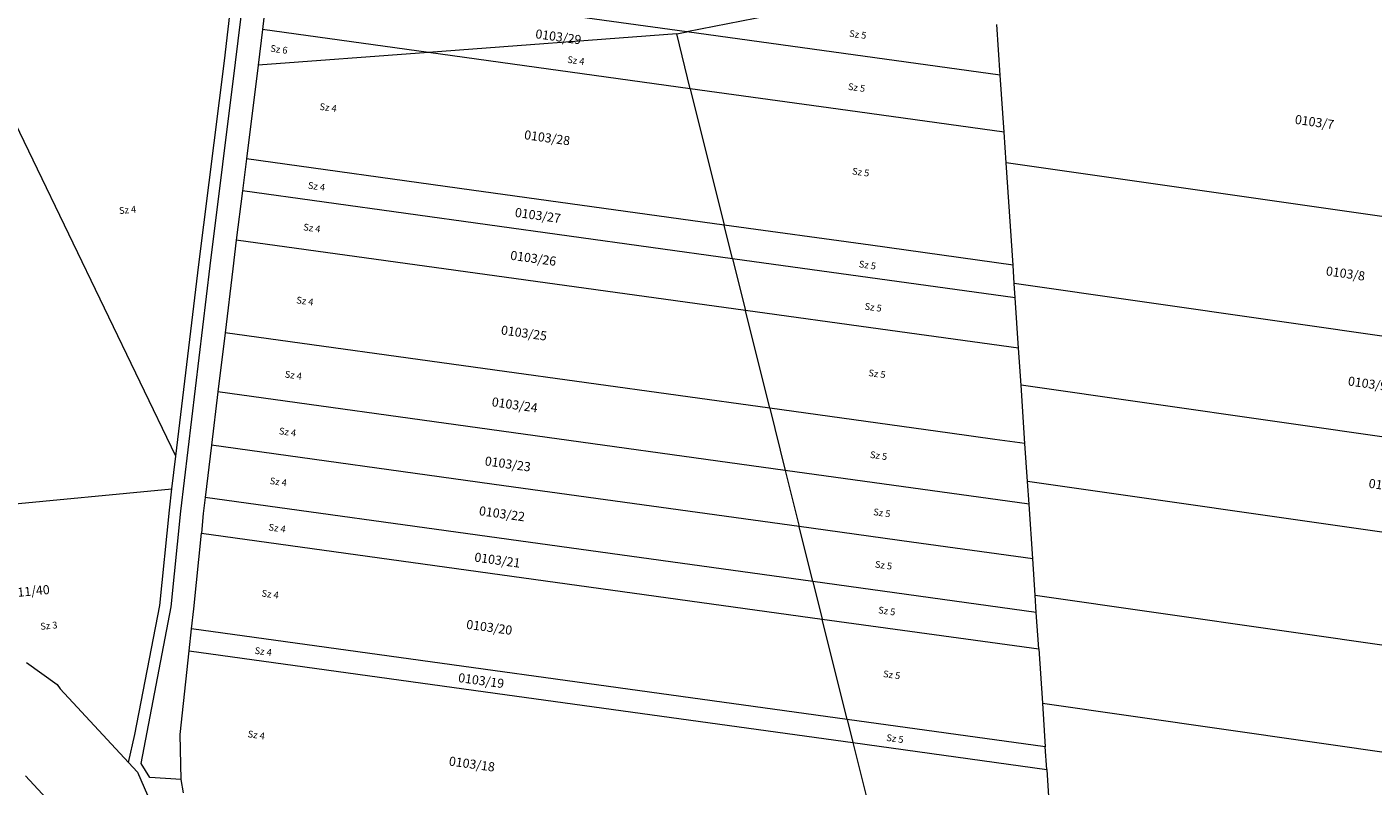
# Model space of a CAD drawing. Units: millimetres. Extents: x -5305453 to -5294188, y -9260247 to -9242236.
# Drawn here: x -5302207 to -5301614, y -9256224 to -9255890 of the extents above; entities that cross this region are included whole.
import ezdxf

# ---------------------------------------------------------------- set-up
doc = ezdxf.new("R2010")
doc.units = ezdxf.units.MM
doc.header["$MEASUREMENT"] = 0
for name, color, linetype, lineweight in [('ITR-10-FRL_HATAR_Toll_száma__187', 254, 'Continuous', 0), ('ITR-11-HRSZ_Toll_száma__187', 254, 'Continuous', 0), ('ITR-15-MIN_OSZT_Toll_száma__83', 21, 'Continuous', 13)]:
    doc.layers.add(name, color=color, linetype=linetype, lineweight=lineweight)
doc.styles.add('ELKÉSZÜLT_STÍLUS_1', font='arial.ttf')

msp = doc.modelspace()

# ---------------------------------------------------------------- linework, layer by layer
at = {"layer": 'ITR-10-FRL_HATAR_Toll_száma__187'}
for p, q in [((-5302114.59, -9255905.11), (-5302105.44, -9255828.44)), ((-5302119.55, -9255904.49), (-5302115.1, -9255867.22)), ((-5302099.89, -9255866.27), (-5302102.8, -9255890.65)), ((-5301915.83, -9255891.71), (-5302099.89, -9255866.27)), ((-5301777.78, -9255910.79), (-5301779.27, -9255888.5)), ((-5302102.8, -9255890.65), (-5302104.67, -9255906.35)), ((-5302029.7, -9255900.75), (-5302102.8, -9255890.65)), ((-5301777.78, -9255910.79), (-5301915.83, -9255891.71)), ((-5301914.32, -9255916.7), (-5302029.7, -9255900.75)), ((-5302130.74, -9255994.05), (-5302119.55, -9255904.49)), ((-5302125.78, -9255994.67), (-5302114.59, -9255905.11)), ((-5302104.67, -9255906.35), (-5302109.83, -9255947.63)), ((-5301776.1, -9255935.81), (-5301777.78, -9255910.79)), ((-5301844.98, -9255926.3), (-5301914.32, -9255916.7)), ((-5301776.1, -9255935.81), (-5301844.98, -9255926.3)), ((-5301775.2, -9255949.34), (-5301776.1, -9255935.81)), ((-5302109.83, -9255947.63), (-5302111.58, -9255961.68)), ((-5302010.77, -9255961.32), (-5302109.83, -9255947.63)), ((-5301772.18, -9255994.3), (-5301775.2, -9255949.34)), ((-5301473.09, -9255992.47), (-5301775.2, -9255949.34)), ((-5302111.58, -9255961.68), (-5302114.29, -9255983.31)), ((-5301895.71, -9255991.52), (-5302111.58, -9255961.68)), ((-5301899.39, -9255976.72), (-5302010.77, -9255961.32)), ((-5301835, -9255985.61), (-5301899.39, -9255976.72)), ((-5302114.29, -9255983.31), (-5302115.86, -9255995.91)), ((-5301890.04, -9256014.3), (-5302114.29, -9255983.31)), ((-5301772.18, -9255994.3), (-5301835, -9255985.61)), ((-5302140.89, -9256078.38), (-5302130.74, -9255994.05)), ((-5302138.78, -9256102.68), (-5302125.78, -9255994.67)), ((-5302115.86, -9255995.91), (-5302119.26, -9256024.18)), ((-5301771.22, -9256008.73), (-5301895.71, -9255991.52)), ((-5301771.63, -9256002.5), (-5301772.18, -9255994.3)), ((-5301771.22, -9256008.73), (-5301771.63, -9256002.5)), ((-5301448.42, -9256048.65), (-5301771.63, -9256002.5)), ((-5301769.73, -9256030.93), (-5301771.22, -9256008.73)), ((-5301830.61, -9256022.52), (-5301890.04, -9256014.3)), ((-5302119.26, -9256024.18), (-5302122.39, -9256050.13)), ((-5302000.39, -9256040.61), (-5302119.26, -9256024.18)), ((-5301769.73, -9256030.93), (-5301830.61, -9256022.52)), ((-5301768.64, -9256047.18), (-5301769.73, -9256030.93)), ((-5301879.33, -9256057.34), (-5302000.39, -9256040.61)), ((-5301766.92, -9256072.88), (-5301768.64, -9256047.18)), ((-5301427.69, -9256095.86), (-5301768.64, -9256047.18)), ((-5302122.39, -9256050.13), (-5302125.21, -9256073.63)), ((-5301872.53, -9256084.67), (-5302122.39, -9256050.13)), ((-5301800.08, -9256068.3), (-5301879.33, -9256057.34)), ((-5301780.27, -9256071.04), (-5301800.08, -9256068.3)), ((-5301766.92, -9256072.88), (-5301780.27, -9256071.04)), ((-5301765.8, -9256089.64), (-5301766.92, -9256072.88)), ((-5302142.63, -9256092.85), (-5302140.89, -9256078.38)), ((-5302125.21, -9256073.63), (-5302127.98, -9256096.65)), ((-5301996.44, -9256091.44), (-5302125.21, -9256073.63)), ((-5301765.14, -9256099.51), (-5301872.53, -9256084.67)), ((-5301765.14, -9256099.51), (-5301765.8, -9256089.64)), ((-5301407.99, -9256140.74), (-5301765.8, -9256089.64)), ((-5302282.69, -9256106.11), (-5302142.63, -9256092.85)), ((-5302143.76, -9256102.18), (-5302142.63, -9256092.85)), ((-5302127.98, -9256096.65), (-5302128.83, -9256103.68)), ((-5301994.25, -9256115.14), (-5302127.98, -9256096.65)), ((-5301866.38, -9256109.41), (-5301996.44, -9256091.44)), ((-5302147.98, -9256144.19), (-5302143.76, -9256102.18)), ((-5302143, -9256144.69), (-5302138.78, -9256102.68)), ((-5301763.52, -9256123.63), (-5301765.14, -9256099.51)), ((-5302128.83, -9256103.68), (-5302129.7, -9256112.32)), ((-5302133.05, -9256145.69), (-5302129.7, -9256112.32)), ((-5302129.7, -9256112.32), (-5301856.25, -9256150.12)), ((-5301816.85, -9256116.26), (-5301866.38, -9256109.41)), ((-5301860.35, -9256133.64), (-5301994.25, -9256115.14)), ((-5301763.52, -9256123.63), (-5301816.85, -9256116.26)), ((-5301762.44, -9256139.68), (-5301763.52, -9256123.63)), ((-5301761.94, -9256147.24), (-5301860.35, -9256133.64)), ((-5302158.98, -9256200.87), (-5302147.98, -9256144.19)), ((-5301761.94, -9256147.24), (-5301762.44, -9256139.68)), ((-5301762.44, -9256139.68), (-5301384.77, -9256193.61)), ((-5302156.14, -9256213.69), (-5302143, -9256144.69)), ((-5302133.98, -9256154.43), (-5302133.05, -9256145.69)), ((-5301856.25, -9256150.12), (-5301760.86, -9256163.3)), ((-5301760.86, -9256163.3), (-5301761.94, -9256147.24)), ((-5302135.02, -9256164.12), (-5302133.98, -9256154.43)), ((-5301845.25, -9256194.34), (-5302133.98, -9256154.43)), ((-5302138.95, -9256201.01), (-5302135.02, -9256164.12)), ((-5302135.02, -9256164.12), (-5301986.43, -9256184.67)), ((-5301760.86, -9256163.3), (-5301759.26, -9256187.21)), ((-5302206.75, -9256169.29), (-5302193.16, -9256178.94)), ((-5302193.16, -9256178.94), (-5302191.95, -9256180.77)), ((-5302191.95, -9256180.77), (-5302161.75, -9256213.26)), ((-5301986.43, -9256184.67), (-5301842.72, -9256204.52)), ((-5301759.26, -9256187.21), (-5301757.98, -9256206.4)), ((-5301759.26, -9256187.21), (-5301362.72, -9256243.83)), ((-5301757.98, -9256206.4), (-5301845.25, -9256194.34)), ((-5302161.75, -9256213.26), (-5302158.98, -9256200.87)), ((-5302138.53, -9256220.71), (-5302138.95, -9256201.01)), ((-5301842.72, -9256204.52), (-5301757.31, -9256216.33)), ((-5301757.31, -9256216.33), (-5301757.98, -9256206.4)), ((-5302161.75, -9256213.26), (-5302157.75, -9256217.56)), ((-5302152.45, -9256219.82), (-5302156.14, -9256213.69)), ((-5302194.2, -9256233.11), (-5302207.1, -9256219.11)), ((-5302157.75, -9256217.56), (-5302143.38, -9256250.88)), ((-5302138.53, -9256220.71), (-5302152.45, -9256219.82)), ((-5302137.59, -9256226.55), (-5302138.53, -9256220.71)), ((-5301757.31, -9256216.33), (-5301756.51, -9256228.27))]:
    msp.add_line(p, q, dxfattribs=at)
at = {"layer": 'ITR-15-MIN_OSZT_Toll_száma__83'}
for p, q in [((-5302114.59, -9255905.11), (-5302105.44, -9255828.44)), ((-5302119.55, -9255904.49), (-5302115.1, -9255867.22)), ((-5302099.89, -9255866.27), (-5302102.8, -9255890.65)), ((-5301915.83, -9255891.71), (-5302099.89, -9255866.27)), ((-5302140.89, -9256078.38), (-5302237.3, -9255878.8)), ((-5301849.7, -9255878.77), (-5301915.83, -9255891.71)), ((-5301777.78, -9255910.79), (-5301779.27, -9255888.5)), ((-5302102.8, -9255890.65), (-5302104.67, -9255906.35)), ((-5302029.7, -9255900.75), (-5302102.8, -9255890.65)), ((-5301920.32, -9255892.59), (-5302029.7, -9255900.75)), ((-5301920.32, -9255892.59), (-5301915.83, -9255891.71)), ((-5301914.32, -9255916.7), (-5301920.32, -9255892.59)), ((-5301777.78, -9255910.79), (-5301915.83, -9255891.71)), ((-5302029.7, -9255900.75), (-5302104.67, -9255906.35)), ((-5301914.32, -9255916.7), (-5302029.7, -9255900.75)), ((-5302130.74, -9255994.05), (-5302119.55, -9255904.49)), ((-5302125.78, -9255994.67), (-5302114.59, -9255905.11)), ((-5302104.67, -9255906.35), (-5302109.83, -9255947.63)), ((-5301776.1, -9255935.81), (-5301777.78, -9255910.79)), ((-5301844.98, -9255926.3), (-5301914.32, -9255916.7)), ((-5301914.32, -9255916.7), (-5301899.39, -9255976.72)), ((-5301776.1, -9255935.81), (-5301844.98, -9255926.3)), ((-5301775.2, -9255949.34), (-5301776.1, -9255935.81)), ((-5302109.83, -9255947.63), (-5302111.58, -9255961.68)), ((-5302010.77, -9255961.32), (-5302109.83, -9255947.63)), ((-5301772.18, -9255994.3), (-5301775.2, -9255949.34)), ((-5301473.09, -9255992.47), (-5301775.2, -9255949.34)), ((-5302111.58, -9255961.68), (-5302114.29, -9255983.31)), ((-5301895.71, -9255991.52), (-5302111.58, -9255961.68)), ((-5301899.39, -9255976.72), (-5302010.77, -9255961.32)), ((-5301835, -9255985.61), (-5301899.39, -9255976.72)), ((-5301895.71, -9255991.52), (-5301899.39, -9255976.72)), ((-5302114.29, -9255983.31), (-5302115.86, -9255995.91)), ((-5301890.04, -9256014.3), (-5302114.29, -9255983.31)), ((-5301772.18, -9255994.3), (-5301835, -9255985.61)), ((-5302140.89, -9256078.38), (-5302130.74, -9255994.05)), ((-5302138.78, -9256102.68), (-5302125.78, -9255994.67)), ((-5302115.86, -9255995.91), (-5302119.26, -9256024.18)), ((-5301895.71, -9255991.52), (-5301890.04, -9256014.3)), ((-5301771.22, -9256008.73), (-5301895.71, -9255991.52)), ((-5301771.63, -9256002.5), (-5301772.18, -9255994.3)), ((-5301771.22, -9256008.73), (-5301771.63, -9256002.5)), ((-5301448.42, -9256048.65), (-5301771.63, -9256002.5)), ((-5301769.73, -9256030.93), (-5301771.22, -9256008.73)), ((-5301830.61, -9256022.52), (-5301890.04, -9256014.3)), ((-5301879.33, -9256057.34), (-5301890.04, -9256014.3)), ((-5302119.26, -9256024.18), (-5302122.39, -9256050.13)), ((-5302000.39, -9256040.61), (-5302119.26, -9256024.18)), ((-5301769.73, -9256030.93), (-5301830.61, -9256022.52)), ((-5301768.64, -9256047.18), (-5301769.73, -9256030.93)), ((-5301879.33, -9256057.34), (-5302000.39, -9256040.61)), ((-5301766.92, -9256072.88), (-5301768.64, -9256047.18)), ((-5301427.69, -9256095.86), (-5301768.64, -9256047.18)), ((-5302122.39, -9256050.13), (-5302125.21, -9256073.63)), ((-5301872.53, -9256084.67), (-5302122.39, -9256050.13)), ((-5301800.08, -9256068.3), (-5301879.33, -9256057.34)), ((-5301879.33, -9256057.34), (-5301872.53, -9256084.67)), ((-5301780.27, -9256071.04), (-5301800.08, -9256068.3)), ((-5301766.92, -9256072.88), (-5301780.27, -9256071.04)), ((-5301765.8, -9256089.64), (-5301766.92, -9256072.88)), ((-5302142.63, -9256092.85), (-5302140.89, -9256078.38)), ((-5302125.21, -9256073.63), (-5302127.98, -9256096.65)), ((-5301996.44, -9256091.44), (-5302125.21, -9256073.63)), ((-5301872.53, -9256084.67), (-5301866.38, -9256109.41)), ((-5301765.14, -9256099.51), (-5301872.53, -9256084.67)), ((-5301765.14, -9256099.51), (-5301765.8, -9256089.64)), ((-5301407.99, -9256140.74), (-5301765.8, -9256089.64)), ((-5302282.69, -9256106.11), (-5302142.63, -9256092.85)), ((-5302143.76, -9256102.18), (-5302142.63, -9256092.85)), ((-5302127.98, -9256096.65), (-5302128.83, -9256103.68)), ((-5301994.25, -9256115.14), (-5302127.98, -9256096.65)), ((-5301866.38, -9256109.41), (-5301996.44, -9256091.44)), ((-5302147.98, -9256144.19), (-5302143.76, -9256102.18)), ((-5302143, -9256144.69), (-5302138.78, -9256102.68)), ((-5301763.52, -9256123.63), (-5301765.14, -9256099.51)), ((-5302128.83, -9256103.68), (-5302129.7, -9256112.32)), ((-5302133.05, -9256145.69), (-5302129.7, -9256112.32)), ((-5302129.7, -9256112.32), (-5301856.25, -9256150.12)), ((-5301816.85, -9256116.26), (-5301866.38, -9256109.41)), ((-5301860.35, -9256133.64), (-5301866.38, -9256109.41)), ((-5301860.35, -9256133.64), (-5301994.25, -9256115.14)), ((-5301763.52, -9256123.63), (-5301816.85, -9256116.26)), ((-5301762.44, -9256139.68), (-5301763.52, -9256123.63)), ((-5301860.35, -9256133.64), (-5301856.25, -9256150.12)), ((-5301761.94, -9256147.24), (-5301860.35, -9256133.64)), ((-5302158.98, -9256200.87), (-5302147.98, -9256144.19)), ((-5301761.94, -9256147.24), (-5301762.44, -9256139.68)), ((-5301762.44, -9256139.68), (-5301384.77, -9256193.61)), ((-5302156.14, -9256213.69), (-5302143, -9256144.69)), ((-5302133.98, -9256154.43), (-5302133.05, -9256145.69)), ((-5301845.25, -9256194.34), (-5301856.25, -9256150.12)), ((-5301856.25, -9256150.12), (-5301760.86, -9256163.3)), ((-5301760.86, -9256163.3), (-5301761.94, -9256147.24)), ((-5302135.02, -9256164.12), (-5302133.98, -9256154.43)), ((-5301845.25, -9256194.34), (-5302133.98, -9256154.43)), ((-5302138.95, -9256201.01), (-5302135.02, -9256164.12)), ((-5302135.02, -9256164.12), (-5301986.43, -9256184.67)), ((-5301760.86, -9256163.3), (-5301759.26, -9256187.21)), ((-5302206.75, -9256169.29), (-5302193.16, -9256178.94)), ((-5302193.16, -9256178.94), (-5302191.95, -9256180.77)), ((-5302191.95, -9256180.77), (-5302161.75, -9256213.26)), ((-5301986.43, -9256184.67), (-5301842.72, -9256204.52)), ((-5301759.26, -9256187.21), (-5301757.98, -9256206.4)), ((-5301759.26, -9256187.21), (-5301362.72, -9256243.83)), ((-5301757.98, -9256206.4), (-5301845.25, -9256194.34)), ((-5301845.25, -9256194.34), (-5301842.72, -9256204.52)), ((-5302161.75, -9256213.26), (-5302158.98, -9256200.87)), ((-5302138.53, -9256220.71), (-5302138.95, -9256201.01)), ((-5301842.72, -9256204.52), (-5301826.54, -9256269.54)), ((-5301842.72, -9256204.52), (-5301757.31, -9256216.33)), ((-5301757.31, -9256216.33), (-5301757.98, -9256206.4)), ((-5302161.75, -9256213.26), (-5302157.75, -9256217.56)), ((-5302152.45, -9256219.82), (-5302156.14, -9256213.69)), ((-5302194.2, -9256233.11), (-5302207.1, -9256219.11)), ((-5302157.75, -9256217.56), (-5302143.38, -9256250.88)), ((-5302138.53, -9256220.71), (-5302152.45, -9256219.82)), ((-5302137.59, -9256226.55), (-5302138.53, -9256220.71)), ((-5301757.31, -9256216.33), (-5301756.51, -9256228.27))]:
    msp.add_line(p, q, dxfattribs=at)

# ---------------------------------------------------------------- texts
at = {"layer": 'ITR-11-HRSZ_Toll_száma__187', "char_height": 4, "attachment_point": 7, "style": 'ELKÉSZÜLT_STÍLUS_1'}
for s, insert, rotation in [('\\A1;{\\fArial|b0|i0|c238|p38;0103/29}', (-5301982.76, -9255894.44), 352.1), ('\\A1;{\\fArial|b0|i0|c238|p38;0103/7}', (-5301648.24, -9255932.1), 351.9), ('\\A1;{\\fArial|b0|i0|c238|p38;0103/28}', (-5301987.7, -9255938.87), 352.1), ('\\A1;{\\fArial|b0|i0|c238|p38;0103/27}', (-5301991.78, -9255973.04), 352.1), ('\\A1;{\\fArial|b0|i0|c238|p38;0103/26}', (-5301993.82, -9255991.91), 352.1), ('\\A1;{\\fArial|b0|i0|c238|p38;0103/8}', (-5301634.56, -9255998.79), 351.9), ('\\A1;{\\fArial|b0|i0|c238|p38;0103/25}', (-5301997.9, -9256024.8), 352.1), ('\\A1;{\\fArial|b0|i0|c238|p38;0103/9}', (-5301624.87, -9256047.24), 351.9), ('\\A1;{\\fArial|b0|i0|c238|p38;0103/24}', (-5302001.98, -9256056.42), 352.1), ('\\A1;{\\fArial|b0|i0|c238|p38;0103/23}', (-5302005.04, -9256082.43), 352.1), ('\\A1;{\\fArial|b0|i0|c238|p38;0103/10}', (-5301615.75, -9256092.27), 351.9), ('\\A1;{\\fArial|b0|i0|c238|p38;0103/22}', (-5302007.59, -9256104.36), 352.1), ('\\A1;{\\fArial|b0|i0|c238|p38;0103/21}', (-5302009.63, -9256124.76), 352.1), ('\\A1;{\\fArial|b0|i0|c238|p38;0111/40}', (-5302216.55, -9256140.96), 5.4), ('\\A1;{\\fArial|b0|i0|c238|p38;0103/20}', (-5302013.2, -9256154.34), 352.1), ('\\A1;{\\fArial|b0|i0|c238|p38;0103/19}', (-5302016.77, -9256177.8), 352.1), ('\\A1;{\\fArial|b0|i0|c238|p38;0103/18}', (-5302020.85, -9256214.52), 352.1)]:
    msp.add_mtext(s, dxfattribs=dict(at, insert=insert, rotation=rotation))
at = {"layer": 'ITR-15-MIN_OSZT_Toll_száma__83', "char_height": 3, "attachment_point": 7, "style": 'ELKÉSZÜLT_STÍLUS_1'}
for s, insert, rotation in [('\\A1;{\\fArial|b0|i0|c238|p38;Sz 5}', (-5301844.48, -9255893.78), 352.1), ('\\A1;{\\fArial|b0|i0|c238|p38;Sz 6}', (-5302099.46, -9255900.35), 352.1), ('\\A1;{\\fArial|b0|i0|c238|p38;Sz 4}', (-5301968.65, -9255905.25), 352.1), ('\\A1;{\\fArial|b0|i0|c238|p38;Sz 5}', (-5301845.03, -9255917.14), 352.1), ('\\A1;{\\fArial|b0|i0|c238|p38;Sz 4}', (-5302077.8, -9255925.96), 352.1), ('\\A1;{\\fArial|b0|i0|c238|p38;Sz 5}', (-5301843.2, -9255954.37), 352.1), ('\\A1;{\\fArial|b0|i0|c238|p38;Sz 4}', (-5302082.92, -9255960.62), 352.1), ('\\A1;{\\fArial|b0|i0|c238|p38;Sz 4}', (-5302165.82, -9255971.88), 5.4), ('\\A1;{\\fArial|b0|i0|c238|p38;Sz 4}', (-5302084.96, -9255978.98), 352.1), ('\\A1;{\\fArial|b0|i0|c238|p38;Sz 5}', (-5301840.26, -9255995.27), 352.1), ('\\A1;{\\fArial|b0|i0|c238|p38;Sz 4}', (-5302088.02, -9256011.11), 352.1), ('\\A1;{\\fArial|b0|i0|c238|p38;Sz 5}', (-5301837.73, -9256013.86), 352.1), ('\\A1;{\\fArial|b0|i0|c238|p38;Sz 4}', (-5302093.12, -9256043.75), 352.1), ('\\A1;{\\fArial|b0|i0|c238|p38;Sz 5}', (-5301836.05, -9256043.14), 352.1), ('\\A1;{\\fArial|b0|i0|c238|p38;Sz 4}', (-5302095.67, -9256068.74), 352.1), ('\\A1;{\\fArial|b0|i0|c238|p38;Sz 5}', (-5301835.33, -9256079.14), 352.1), ('\\A1;{\\fArial|b0|i0|c238|p38;Sz 4}', (-5302099.75, -9256090.67), 352.1), ('\\A1;{\\fArial|b0|i0|c238|p38;Sz 5}', (-5301833.89, -9256104.34), 352.1), ('\\A1;{\\fArial|b0|i0|c238|p38;Sz 4}', (-5302100.26, -9256111.07), 352.1), ('\\A1;{\\fArial|b0|i0|c238|p38;Sz 5}', (-5301833.17, -9256127.38), 352.1), ('\\A1;{\\fArial|b0|i0|c238|p38;Sz 4}', (-5302103.32, -9256140.14), 352.1), ('\\A1;{\\fArial|b0|i0|c238|p38;Sz 5}', (-5301831.73, -9256147.54), 352.1), ('\\A1;{\\fArial|b0|i0|c238|p38;Sz 3}', (-5302200.5, -9256154.88), 5.4), ('\\A1;{\\fArial|b0|i0|c238|p38;Sz 4}', (-5302106.38, -9256165.38), 352.1), ('\\A1;{\\fArial|b0|i0|c238|p38;Sz 5}', (-5301829.57, -9256175.62), 352.1), ('\\A1;{\\fArial|b0|i0|c238|p38;Sz 4}', (-5302109.44, -9256202.1), 352.1), ('\\A1;{\\fArial|b0|i0|c238|p38;Sz 5}', (-5301828.13, -9256203.7), 352.1)]:
    msp.add_mtext(s, dxfattribs=dict(at, insert=insert, rotation=rotation))

doc.saveas('drawing.dxf')
